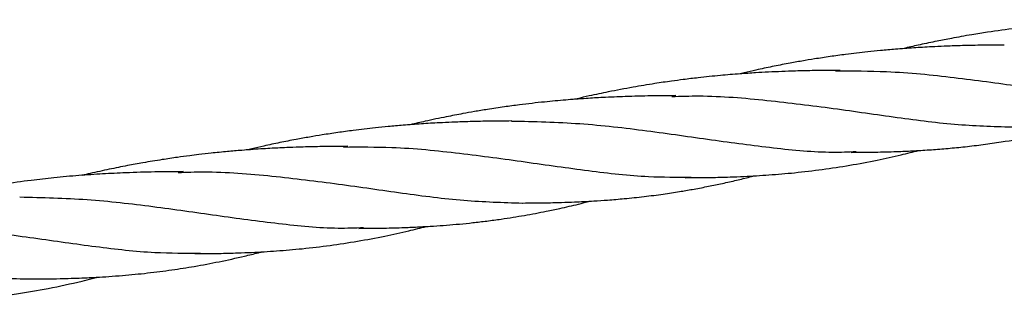
# Model space of a CAD drawing. Units: millimetres. Extents: x -3563 to 3751, y -8073 to 3825.
# Drawn here: x 1009 to 1009, y -8067 to -8067 of the extents above; entities that cross this region are included whole.
import ezdxf

# ---------------------------------------------------------------- set-up
doc = ezdxf.new("R2010")
doc.units = ezdxf.units.MM

msp = doc.modelspace()

# ---------------------------------------------------------------- linework, layer by layer
at = {"color": 7, "linetype": 'Continuous', "lineweight": 25}
for points, knots in [([(1009.455428990828, -8067.078065807824), (1009.454046014333, -8067.078077868004), (1009.451298334622, -8067.078101829014), (1009.447328824511, -8067.078211090336), (1009.443684869396, -8067.078391217165), (1009.440209991565, -8067.078623940753), (1009.436760502274, -8067.078933106546), (1009.433090567676, -8067.079344325445), (1009.429875948043, -8067.079784220323), (1009.427247155738, -8067.080202432073), (1009.425509180675, -8067.080501704759), (1009.423829111322, -8067.080808733973), (1009.421838119732, -8067.081196885794), (1009.419612481666, -8067.081666928319), (1009.417948950598, -8067.082037339412), (1009.417112654106, -8067.082237937849), (1009.416977338397, -8067.082270395381)], [0, 0, 0, 0, 0.1098212143822026, 0.2181913602107747, 0.3048960963138037, 0.3935496044443579, 0.4872680449818802, 0.5722701266446872, 0.6780338637431962, 0.7369866237300801, 0.7772300579403534, 0.813789338290125, 0.8684928930904334, 0.9335503181995698, 0.9892482081600596, 1, 1, 1, 1]), ([(1009.431673731804, -8067.081733637004), (1009.430527206608, -8067.081742447284), (1009.428424514859, -8067.081758605065), (1009.425512585945, -8067.0818233994), (1009.423148937413, -8067.081905708626), (1009.42092220048, -8067.082009442569), (1009.418562926379, -8067.082147792919), (1009.416097827559, -8067.082327228482), (1009.413878899496, -8067.082524242926), (1009.41200611585, -8067.08271480367), (1009.410321347059, -8067.082905196393), (1009.40850602573, -8067.083129290084), (1009.406479983198, -8067.083406237029), (1009.404372591071, -8067.083727361681), (1009.402356888782, -8067.084062710906), (1009.400311932062, -8067.084430358766), (1009.398094968152, -8067.084862766241), (1009.395969355923, -8067.085311350998), (1009.394348541803, -8067.085672569851), (1009.393513364581, -8067.085869859449), (1009.393243960625, -8067.085933499353)], [0, 0, 0, 0, 0.09083381869497188, 0.1665864140044134, 0.2259643108458553, 0.273386227625973, 0.3405477752958228, 0.4088913403423334, 0.4645330924118998, 0.5126336088476096, 0.5541865247674537, 0.5952760591317928, 0.6535290848175719, 0.7117078530324467, 0.7595059257003425, 0.8109336541072306, 0.8718224204101322, 0.9336499234974329, 0.9785973891228146, 1, 1, 1, 1]), ([(1009.407924040742, -8067.085401447407), (1009.406694310702, -8067.085410871353), (1009.40455433552, -8067.085427270896), (1009.401735073692, -8067.085493151386), (1009.399495809143, -8067.085569610963), (1009.397575434637, -8067.085657503665), (1009.395564214114, -8067.085769940439), (1009.393250702713, -8067.085924734221), (1009.390479572575, -8067.086153084828), (1009.387746521384, -8067.086433211942), (1009.385387986203, -8067.086715920196), (1009.383294195241, -8067.086994196075), (1009.380866541847, -8067.087352061144), (1009.377809280197, -8067.087861221288), (1009.374641959721, -8067.088464838164), (1009.371949636781, -8067.089036359974), (1009.370322344148, -8067.089403765133), (1009.369617188684, -8067.089570624009), (1009.369492892905, -8067.089600035756)], [0, 0, 0, 0, 0.0969118900561139, 0.1686459896718369, 0.2201108450506127, 0.2702993242583419, 0.3179457648118524, 0.3763293703027704, 0.4496446540503552, 0.5326992213874654, 0.5885630592030381, 0.6322083136501736, 0.6953558514466772, 0.7776666192760684, 0.8711647194662702, 0.9440021220876744, 0.9901294108798977, 1, 1, 1, 1]), ([(1009.407275280032, -8067.085492935449), (1009.409743741026, -8067.085486120337), (1009.415537677422, -8067.085470124002), (1009.424432249778, -8067.086385584196), (1009.433819025116, -8067.087673355336), (1009.44275831573, -8067.088956587325), (1009.450786425825, -8067.089875911805), (1009.455688787359, -8067.089871870202), (1009.457883376254, -8067.08987006094)], [0, 0, 0, 0, 0.1354335001413455, 0.317887577621462, 0.4970169107026414, 0.676061512006168, 0.8549858464492541, 1, 1, 1, 1]), ([(1009.384172054205, -8067.089069265558), (1009.382974266689, -8067.089078429922), (1009.380537752453, -8067.08909707188), (1009.37700431859, -8067.089184489418), (1009.37386960388, -8067.089318733374), (1009.371464236225, -8067.089459742424), (1009.369677091988, -8067.089583679303), (1009.368179488736, -8067.089700726331), (1009.366683195629, -8067.08983258538), (1009.365056656161, -8067.089992132402), (1009.36333010395, -8067.090180226746), (1009.361395900765, -8067.090413714664), (1009.359243694787, -8067.090702939196), (1009.357071777055, -8067.091030057016), (1009.355074266997, -8067.091360686927), (1009.353084875367, -8067.09171450781), (1009.35071561815, -8067.092171734276), (1009.348175911217, -8067.092703257704), (1009.346446368285, -8067.093105443615), (1009.345722951658, -8067.09327366608)], [0, 0, 0, 0, 0.0938855153160205, 0.1909799456645634, 0.2753937935341969, 0.3376288989690622, 0.377889759824834, 0.4139422341352308, 0.4536282291817619, 0.4938858032983667, 0.5400767306006194, 0.5875119501362221, 0.6439356838560152, 0.7072870238368639, 0.7566581090610842, 0.7998587954472304, 0.8628534949448892, 0.9426356754214353, 1, 1, 1, 1]), ([(1009.383581396196, -8067.08918717684), (1009.384889698666, -8067.089147536227), (1009.389523522414, -8067.089007134741), (1009.397393013169, -8067.089698736496), (1009.407007764454, -8067.090886360019), (1009.416248662758, -8067.092252463333), (1009.425039822731, -8067.09337769109), (1009.430564795022, -8067.093532866683), (1009.433298566232, -8067.093609647985)], [0, 0, 0, 0, 0.0731779607976518, 0.2591860675963572, 0.4453101616010566, 0.6314887062834219, 0.8176596166391226, 1, 1, 1, 1]), ([(1009.360416795181, -8067.092737094738), (1009.359270269985, -8067.092745905018), (1009.357167578236, -8067.092762062799), (1009.354255649321, -8067.092826857133), (1009.35189200079, -8067.092909166361), (1009.349665263856, -8067.093012900303), (1009.347305989756, -8067.093151250654), (1009.344840890935, -8067.093330686217), (1009.342621962872, -8067.093527700659), (1009.340749179227, -8067.093718261404), (1009.339064410436, -8067.093908654127), (1009.337249089107, -8067.094132747818), (1009.335223046575, -8067.094409694765), (1009.333115654445, -8067.094730819407), (1009.331099952166, -8067.095066168662), (1009.329054995403, -8067.095433816403), (1009.326838031692, -8067.095866224416), (1009.324712418754, -8067.096314807261), (1009.323090975443, -8067.096676171208), (1009.322255170859, -8067.096873610832), (1009.321985139119, -8067.096937399624)], [0, 0, 0, 0, 0.09082928723675777, 0.1665781034501463, 0.2259530380858183, 0.2733725891122726, 0.340530786270601, 0.408870941837899, 0.4645099180880559, 0.5126080349166304, 0.5541588778717006, 0.5952463623881271, 0.6534964819849788, 0.7116723478154469, 0.7594680359642876, 0.8108931987782114, 0.871778927502059, 0.9336033461792258, 0.9785485694947798, 1, 1, 1, 1]), ([(1009.360367175407, -8067.092739363371), (1009.363673017208, -8067.092815963732), (1009.370297840923, -8067.092969468928), (1009.379996170087, -8067.09410970212), (1009.389374549881, -8067.095478873482), (1009.398327139056, -8067.096664638277), (1009.405253932842, -8067.097351672976), (1009.409108043625, -8067.097202431047), (1009.410231991514, -8067.097158908647)], [0, 0, 0, 0, 0.1843335004121704, 0.3693996925948902, 0.5540639405566995, 0.7389034419457794, 0.9238582018453302, 1, 1, 1, 1]), ([(1009.409537390167, -8067.09727847545), (1009.410830029962, -8067.097269770301), (1009.413147696664, -8067.097254162214), (1009.41618478951, -8067.097160470506), (1009.418764289127, -8067.097044821786), (1009.421122600172, -8067.096902656062), (1009.423575723096, -8067.096706601342), (1009.426078174926, -8067.096459883556), (1009.428635941528, -8067.096153508804), (1009.431910235669, -8067.095685470249), (1009.435933391019, -8067.094981476434), (1009.439577184358, -8067.094191386366), (1009.441968839703, -8067.093612523956), (1009.442737972767, -8067.093414844406), (1009.443021040142, -8067.093342091544)], [0, 0, 0, 0, 0.1126109244646133, 0.2019082119122777, 0.2662096840792347, 0.3395044190624168, 0.4111562611011333, 0.4849634647836724, 0.5639360531552776, 0.6419669550364817, 0.781384564245102, 0.9298903945290284, 0.974197257968103, 1, 1, 1, 1]), ([(1009.336667104119, -8067.096404905141), (1009.335437128001, -8067.096414328391), (1009.333296814377, -8067.096430726035), (1009.330476947555, -8067.096496663473), (1009.328414957465, -8067.096567009758), (1009.326916704824, -8067.096633402629), (1009.325658682361, -8067.0966975135), (1009.324383412974, -8067.096770788215), (1009.322915022294, -8067.096866213697), (1009.321181059902, -8067.096993571146), (1009.319155849745, -8067.097167679296), (1009.317090489753, -8067.097374701685), (1009.315272377924, -8067.097581259281), (1009.313645276242, -8067.097782819582), (1009.311876658129, -8067.098020608438), (1009.309620105691, -8067.098355558162), (1009.307203285395, -8067.09875583168), (1009.304646095057, -8067.099224790791), (1009.302098939121, -8067.09973652162), (1009.299913687127, -8067.100210211146), (1009.298609896728, -8067.100516981577), (1009.298224110781, -8067.100607753622)], [0, 0, 0, 0, 0.09690105415274664, 0.1686200596520822, 0.2200715025149746, 0.2565413193553963, 0.2849269238402644, 0.3178945808770561, 0.35549411143582, 0.3987736426996572, 0.4522362346087613, 0.5124587520633949, 0.558961241060923, 0.5933387351191606, 0.6386909973424002, 0.6963772086947347, 0.7690312560168849, 0.8273730955569418, 0.8965335530763545, 0.9693847252869038, 1, 1, 1, 1]), ([(1009.336052330401, -8067.096505599506), (1009.338386550203, -8067.096491930454), (1009.344054305626, -8067.096458740416), (1009.352897251878, -8067.097355356852), (1009.362428477513, -8067.098656630998), (1009.371550559525, -8067.099966061801), (1009.379526042031, -8067.100885174341), (1009.384319754111, -8067.100865295002), (1009.386354151316, -8067.100856858435)], [0, 0, 0, 0, 0.1288828637986539, 0.3129424870832203, 0.4969499673355351, 0.6808410101777126, 0.8645525334147385, 0.9999999999999999, 0.9999999999999999, 0.9999999999999999, 0.9999999999999999]), ([(1009.385523561264, -8067.100946779497), (1009.386742683873, -8067.100940381959), (1009.388905981326, -8067.100929029716), (1009.391729793204, -8067.100852296989), (1009.393944340065, -8067.100762817174), (1009.395822996998, -8067.100666038871), (1009.398268248701, -8067.100506528875), (1009.401454485705, -8067.100230750521), (1009.405351816085, -8067.099772405026), (1009.409340570782, -8067.099161613295), (1009.413134138486, -8067.098445030028), (1009.416039597166, -8067.097804191124), (1009.41802910036, -8067.097326319482), (1009.418875863139, -8067.097110963557), (1009.41928842663, -8067.097006036895)], [0, 0, 0, 0, 0.1054243737691088, 0.1870724713365793, 0.2455807302019238, 0.2985402530775728, 0.3518024966834738, 0.4612520333508374, 0.5810339324682511, 0.6999388255950411, 0.8196161201302236, 0.9235387939859107, 0.9627462343666984, 1, 1, 1, 1]), ([(1009.312915117581, -8067.100072723292), (1009.311532141086, -8067.100084783472), (1009.308784461375, -8067.100108744482), (1009.304814951264, -8067.100218005804), (1009.30117099615, -8067.100398132633), (1009.297696118318, -8067.100630856222), (1009.294246629028, -8067.100940022015), (1009.29057669443, -8067.101351240914), (1009.287362074797, -8067.101791135791), (1009.284733282492, -8067.102209347541), (1009.282995307428, -8067.102508620227), (1009.281315238075, -8067.102815649441), (1009.279324246486, -8067.103203801263), (1009.277098608419, -8067.103673843788), (1009.275435077351, -8067.10404425488), (1009.274598780859, -8067.104244853317), (1009.27446346515, -8067.104277310849)], [0, 0, 0, 0, 0.1098212143821934, 0.2181913602107826, 0.3048960963138125, 0.3935496044443558, 0.4872680449818874, 0.572270126644708, 0.6780338637432082, 0.736986623730092, 0.7772300579403622, 0.8137893382901338, 0.8684928930904477, 0.9335503181995707, 0.9892482081600662, 1, 1, 1, 1]), ([(1009.312118442643, -8067.10018737724), (1009.313352452934, -8067.100146545983), (1009.31791821374, -8067.099995472892), (1009.3257343009, -8067.100661076934), (1009.335381097624, -8067.101836369353), (1009.344656950735, -8067.103208473964), (1009.353542595279, -8067.104361280954), (1009.359141511476, -8067.104530024353), (1009.361940572983, -8067.1046143841)], [0, 0, 0, 0, 0.06891320984241356, 0.2549745611780729, 0.4411789312395906, 0.6274616455185773, 0.8137572109901922, 1, 1, 1, 1]), ([(1009.362022496018, -8067.104614149395), (1009.363042870416, -8067.104608272195), (1009.364900505904, -8067.104597572499), (1009.367394032801, -8067.104537073217), (1009.369316112877, -8067.10446754435), (1009.370886133724, -8067.104395454996), (1009.372478506794, -8067.104309201382), (1009.374424239951, -8067.104177374024), (1009.376848048735, -8067.10397189405), (1009.379533608328, -8067.103689533854), (1009.382195617659, -8067.103343773765), (1009.384522229348, -8067.10298925098), (1009.386622369211, -8067.102630062428), (1009.388601623203, -8067.102255881153), (1009.390655048468, -8067.101832220823), (1009.392656959717, -8067.1013839424), (1009.394284201891, -8067.100993739853), (1009.395227972665, -8067.1007522436), (1009.395519162599, -8067.100677732628)], [0, 0, 0, 0, 0.08902328796433348, 0.1620707256123579, 0.2184279022610122, 0.2577859307104793, 0.2998464343562981, 0.3590449183144069, 0.4306646464865104, 0.5161441477746233, 0.5999754879224478, 0.6705308926528099, 0.7266682164993734, 0.7907716565594257, 0.851644273510862, 0.9142838419634884, 0.9735532366079485, 1, 1, 1, 1]), ([(1009.289206826765, -8067.103740404178), (1009.292462204669, -8067.103818088163), (1009.298970773793, -8067.103973403952), (1009.308502248515, -8067.105082033352), (1009.31778105964, -8067.106430183379), (1009.326709981618, -8067.10762841264), (1009.33376915877, -8067.108342319289), (1009.337738109265, -8067.108203321344), (1009.338968675847, -8067.10816022526)], [0, 0, 0, 0, 0.18188749432491, 0.3636528121768176, 0.5453507964960115, 0.7308847156761069, 0.9165612481637665, 1, 1, 1, 1]), ([(1009.338280453543, -8067.108281933184), (1009.339495796734, -8067.108274085248), (1009.341694221281, -8067.108259889178), (1009.344609829933, -8067.108175207441), (1009.34700174724, -8067.108072645483), (1009.349032300303, -8067.107959087167), (1009.350964489102, -8067.107820716053), (1009.352856564339, -8067.107658078411), (1009.354804603899, -8067.10746153051), (1009.356810743687, -8067.107226473017), (1009.358754158576, -8067.106963053063), (1009.360571217285, -8067.106686695668), (1009.362230650967, -8067.106409465883), (1009.363831531549, -8067.106118035039), (1009.365537942414, -8067.105784385096), (1009.367612565415, -8067.105345595162), (1009.369719329753, -8067.104867636276), (1009.371169224318, -8067.104491716762), (1009.371725138028, -8067.104347582963)], [0, 0, 0, 0, 0.1059467020266201, 0.1916461393424123, 0.2556489453724593, 0.3163479254643966, 0.3715627210826667, 0.4277079255496957, 0.485517995248338, 0.5465155011389845, 0.6087390367704635, 0.6614330582932691, 0.7113520311663891, 0.7596012568328433, 0.8072327588624083, 0.8668712522420731, 0.9489562221687349, 1, 1, 1, 1]), ([(1009.264761406785, -8067.107499850918), (1009.267229867779, -8067.107493035805), (1009.273023804176, -8067.107477039471), (1009.281918376531, -8067.108392499665), (1009.29130515187, -8067.109680270804), (1009.300244442483, -8067.110963502793), (1009.308272552579, -8067.111882827274), (1009.313174914113, -8067.11187878567), (1009.315369503008, -8067.111876976408)], [0, 0, 0, 0, 0.1354335001413456, 0.317887577621461, 0.4970169107026423, 0.6760615120061685, 0.8549858464492539, 0.9999999999999999, 0.9999999999999999, 0.9999999999999999, 0.9999999999999999]), ([(1009.31452285752, -8067.111949770839), (1009.315688707231, -8067.111942513422), (1009.317771662337, -8067.111929547022), (1009.32051219162, -8067.111854200865), (1009.3226926667, -8067.111766006223), (1009.324566026998, -8067.111669497704), (1009.327011331939, -8067.111509985958), (1009.330197541591, -8067.111234208476), (1009.334094881502, -8067.110775862798), (1009.338083633704, -8067.110165070658), (1009.341877201622, -8067.109448489144), (1009.344782661413, -8067.108807645588), (1009.346771158176, -8067.108330022574), (1009.347616911708, -8067.108114925663), (1009.348028466301, -8067.108010256728)], [0, 0, 0, 0, 0.1013237498493075, 0.1810291841418893, 0.2395580506967629, 0.2929468049975084, 0.3466407335485527, 0.4569773473278347, 0.5777300662802359, 0.6975986711996722, 0.8182459377605809, 0.9230108940798898, 0.9625361066873952, 1, 1, 1, 1]), ([(1009.241067522949, -8067.111194092308), (1009.242375825419, -8067.111154451695), (1009.247009649167, -8067.11101405021), (1009.254879139922, -8067.111705651964), (1009.264493891207, -8067.112893275487), (1009.273734789512, -8067.114259378802), (1009.282525949485, -8067.115384606558), (1009.288050921775, -8067.115539782151), (1009.290784692985, -8067.115616563454)], [0, 0, 0, 0, 0.07317796079764906, 0.2591860675963537, 0.4453101616010586, 0.6314887062834216, 0.8176596166391239, 1, 1, 1, 1]), ([(1009.290765559395, -8067.115617607129), (1009.292188419934, -8067.11560733735), (1009.294670194419, -8067.115589424649), (1009.297824620505, -8067.115483870651), (1009.300182710721, -8067.115372734866), (1009.302136458012, -8067.11525418877), (1009.3046200437, -8067.115065556663), (1009.307664271813, -8067.114769730098), (1009.311130220639, -8067.114327348851), (1009.31457678483, -8067.113784357051), (1009.318077803723, -8067.113125886325), (1009.321164710311, -8067.112445297748), (1009.323234281939, -8067.111948430736), (1009.324077270063, -8067.11172772096), (1009.324253197369, -8067.111681659959)], [0, 0, 0, 0, 0.124206361228848, 0.2166425800459115, 0.2769614572920926, 0.3312467797167124, 0.3893440354408141, 0.4983666335239053, 0.604411361977001, 0.7023588415917444, 0.8108926975302827, 0.9232226997578327, 0.9839769704666608, 1, 1, 1, 1]), ([(1009.26702351692, -8067.119285390919), (1009.268316156716, -8067.119276685769), (1009.270633823417, -8067.119261077682), (1009.273670916264, -8067.119167385975), (1009.27625041588, -8067.119051737254), (1009.278608726925, -8067.118909571531), (1009.281061849849, -8067.11871351681), (1009.283564301679, -8067.118466799025), (1009.286122068281, -8067.118160424272), (1009.289396362422, -8067.117692385717), (1009.293419517772, -8067.116988391903), (1009.297063311112, -8067.116198301835), (1009.299454966457, -8067.115619439424), (1009.30022409952, -8067.115421759874), (1009.300507166895, -8067.115349007012)], [0, 0, 0, 0, 0.1126109244646179, 0.2019082119122943, 0.266209684079256, 0.3395044190624503, 0.4111562611011708, 0.4849634647837058, 0.5639360531553036, 0.6419669550365311, 0.7813845642451511, 0.9298903945290917, 0.9741972579681775, 1, 1, 1, 1])]:
    msp.add_open_spline(points, degree=3, knots=knots, dxfattribs=at)

doc.saveas('drawing.dxf')
